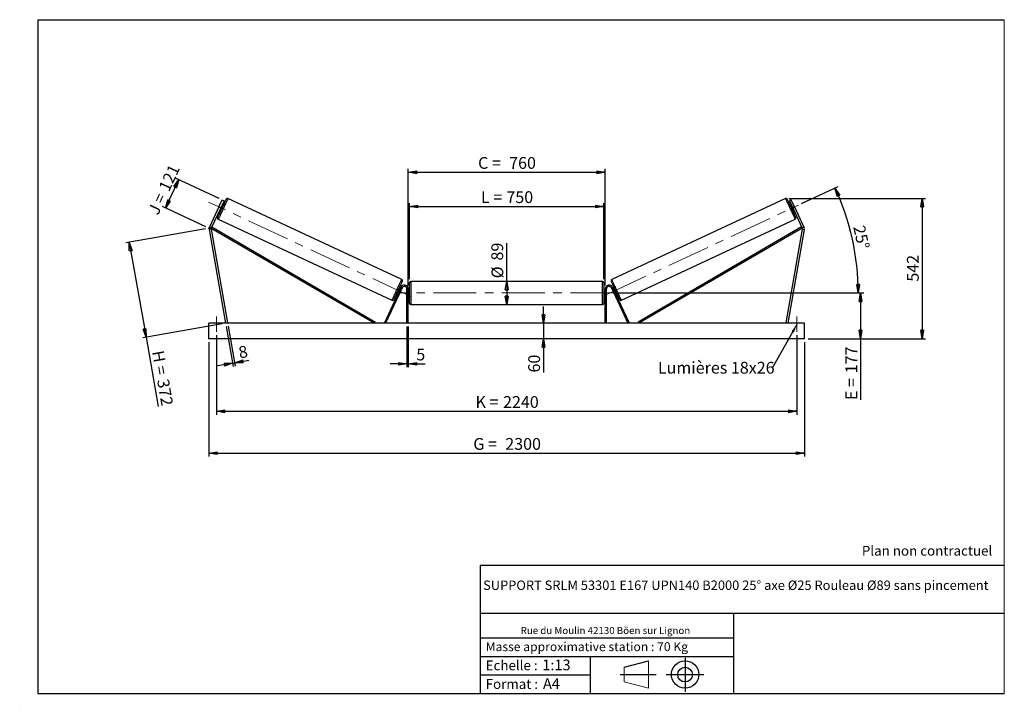
# Model space of a CAD drawing. Units: millimetres. Extents: x 0 to 292, y 1 to 205.
import ezdxf

# ---------------------------------------------------------------- set-up
doc = ezdxf.new("R2010")
doc.units = ezdxf.units.MM
doc.header["$PDSIZE"] = -1
doc.linetypes.add('CENTERX2', pattern=[20.32, 12.7, -2.54, 2.54, -2.54])
doc.layers.add('SLD-0', color=7, linetype='Continuous')
doc.styles.add('SLDTEXTSTYLE0', font='TXT', dxfattribs={"width": 0.75})
doc.styles.add('SLDTEXTSTYLE2', font='TXT', dxfattribs={"width": 0.666667})
doc.dimstyles.new('SLDDIMSTYLE0', dxfattribs={"dimtxt": 3.501, "dimasz": 2.5, "dimexe": 0, "dimexo": 0.0625, "dimgap": 0.87525, "dimtad": 1, "dimdec": 0, "dimlfac": 13, "dimrnd": 1e-09, "dimzin": 12, "dimdsep": 46, "dimtxsty": 'SLDTEXTSTYLE0', "dimblk1": 'CLOSED', "dimblk2": 'CLOSED', "dimsah": 1, "dimcen": 0.09, "dimadec": 0, "dimazin": 3, "dimtfac": 1, "dimtofl": 0, "dimtmove": 0, "dimatfit": 3, "dimldrblk": 'CLOSED', "dimfxl": 0, "dimfrac": 2, "dimtolj": 1, "dimtzin": 12, "dimarcsym": 0})
doc.dimstyles.new('SLDDIMSTYLE1', dxfattribs={"dimtxt": 3.501, "dimasz": 2.5, "dimexe": 0, "dimexo": 0.0625, "dimgap": 0.87525, "dimtad": 1, "dimdec": 0, "dimlfac": 13, "dimrnd": 1e-09, "dimzin": 12, "dimdsep": 46, "dimtxsty": 'SLDTEXTSTYLE0', "dimblk1": 'CLOSED', "dimblk2": 'CLOSED', "dimsah": 1, "dimcen": 0.09, "dimadec": 0, "dimazin": 3, "dimtfac": 1, "dimtmove": 0, "dimatfit": 0, "dimldrblk": 'CLOSED', "dimfxl": 0, "dimfrac": 2, "dimtolj": 1, "dimtzin": 12, "dimarcsym": 0})
doc.dimstyles.new('SLDDIMSTYLE2', dxfattribs={"dimtxt": 3.501, "dimasz": 2.5, "dimexe": 0, "dimexo": 0.0625, "dimgap": 0.87525, "dimtad": 1, "dimdec": 4, "dimlfac": 13, "dimzin": 12, "dimdsep": 46, "dimtxsty": 'SLDTEXTSTYLE0', "dimblk1": 'CLOSED', "dimblk2": 'CLOSED', "dimsah": 1, "dimcen": 0.09, "dimadec": 0, "dimazin": 3, "dimtfac": 1, "dimtofl": 0, "dimtmove": 0, "dimatfit": 3, "dimldrblk": 'CLOSED', "dimfxl": 0, "dimfrac": 2, "dimtolj": 1, "dimtzin": 12, "dimarcsym": 0})
doc.dimstyles.new('SLDDIMSTYLE3', dxfattribs={"dimtxt": 0.18, "dimasz": 2.5, "dimexe": 0, "dimexo": 0.0625, "dimgap": 0, "dimtad": 0, "dimtih": 1, "dimtoh": 1, "dimdec": 0, "dimrnd": 1e-09, "dimzin": 0, "dimdsep": 46, "dimtxsty": 'Standard', "dimsah": 1, "dimcen": 0.09, "dimadec": 0, "dimazin": 0, "dimtfac": 2.5, "dimtdec": 0, "dimtofl": 0, "dimtmove": 0, "dimatfit": 3, "dimfxl": 0, "dimfrac": 2, "dimtolj": 1, "dimtzin": 0, "dimarcsym": 0})

# ---------------------------------------------------------------- blocks, each defined once
blk = doc.blocks.new('Bloc1')
at = {"color": 7, "linetype": 'Continuous', "lineweight": 0}
blk.add_point((27.17, 41.63), dxfattribs=at)
at = {"layer": 'SLD-0'}
for p, q in [((9.1, 43.82), (16.35, 45.7)), ((27.17, 46.64), (27.17, 36.52)), ((7.87, 41.63), (18.56, 41.63)), ((21.6, 41.63), (32.77, 41.63))]:
    blk.add_line(p, q, dxfattribs=at)
at = {"layer": 'SLD-0', "color": 7, "linetype": 'Continuous', "lineweight": 18}
for p, q in [((16.35, 45.7), (16.35, 37.56)), ((9.1, 39.44), (9.1, 43.82)), ((9.1, 39.44), (16.35, 37.56))]:
    blk.add_line(p, q, dxfattribs=at)
at = {"layer": 'SLD-0'}
for radius in [4.07, 2.19]:
    blk.add_circle((27.17, 41.63), radius, dxfattribs=at)
blk = doc.blocks.new('SW_NOTE_0')
at = {"color": 0, "linetype": 'Continuous', "lineweight": 0, "insert": (28.37, -0.09), "char_height": 2.1167, "attachment_point": 2, "style": 'SLDTEXTSTYLE0'}
blk.add_mtext('Rue du Moulin 42130 Böen sur Lignon', dxfattribs=at)
blk = doc.blocks.new('_Closed')
at = {"color": 0, "linetype": 'ByBlock', "lineweight": -2}
for p, q in [((-1, 0.166667), (0, 0)), ((-1, 0.166667), (-1, -0.166667)), ((0, 0), (-1, -0.166667)), ((0, 0), (-1, 0))]:
    blk.add_line(p, q, dxfattribs=at)
blk = doc.blocks.new('_D')
at = {"layer": 'SLD-0'}
for p, q in [((58.86, 151.91), (45.96, 157.92)), ((42.93, 149.05), (46.87, 157.5)), ((54.92, 143.45), (42.02, 149.47))]:
    blk.add_line(p, q, dxfattribs=at)
at = {"layer": 'SLD-0', "xscale": 2.5, "yscale": 2.5}
for p, rotation in [((46.87, 157.5), 65.00000000000033), ((42.93, 149.05), 245.0000000000003)]:
    blk.add_blockref('_Closed', p, dxfattribs=dict(at, rotation=rotation))
at = {"layer": 'SLD-0', "char_height": 3.501, "attachment_point": 1, "rotation": 65}
for s, insert, style in [('121', (40.79, 155.14), 'SLDTEXTSTYLE0'), ('J =', (37.55, 148.19), 'SLDTEXTSTYLE2')]:
    blk.add_mtext(s, dxfattribs=dict(at, insert=insert, style=style))
blk = doc.blocks.new('_D_1')
at = {"layer": 'SLD-0'}
for p, q in [((54.84, 142.86), (31.2, 138.69)), ((32.18, 138.86), (37.16, 110.67)), ((59.81, 114.67), (36.17, 110.5)), ((37.16, 110.67), (40.78, 90.09))]:
    blk.add_line(p, q, dxfattribs=at)
at = {"layer": 'SLD-0', "xscale": 2.5, "yscale": 2.5}
for p, rotation in [((32.18, 138.86), 100.0000000000005), ((37.16, 110.67), 280.0000000000005)]:
    blk.add_blockref('_Closed', p, dxfattribs=dict(at, rotation=rotation))
at = {"layer": 'SLD-0', "char_height": 3.501, "attachment_point": 1, "rotation": 280}
for s, insert, style in [('H =', (42.39, 106.99), 'SLDTEXTSTYLE2'), ('372', (43.88, 98.52), 'SLDTEXTSTYLE0')]:
    blk.add_mtext(s, dxfattribs=dict(at, insert=insert, style=style))
blk = doc.blocks.new('_D_2')
at = {"layer": 'SLD-0', "color": 7}
for p, q in [((55.8, 109.23), (55.8, 75.23)), ((232.72, 109.23), (232.72, 75.23)), ((55.8, 76.23), (232.72, 76.23))]:
    blk.add_line(p, q, dxfattribs=at)
at = {"layer": 'SLD-0', "color": 7, "xscale": 2.5, "yscale": 2.5}
for p, rotation in [((55.8, 76.23, 0.56), 180), ((232.72, 76.23, 0.56), 360)]:
    blk.add_blockref('_Closed', p, dxfattribs=dict(at, rotation=rotation))
at = {"layer": 'SLD-0', "color": 7, "char_height": 3.501, "attachment_point": 1}
for s, insert, style in [('G =', (134.34, 80.74), 'SLDTEXTSTYLE2'), ('2300', (143.83, 80.74), 'SLDTEXTSTYLE0')]:
    blk.add_mtext(s, dxfattribs=dict(at, insert=insert, style=style))
blk = doc.blocks.new('_D_3')
at = {"layer": 'SLD-0', "color": 7}
for p, q in [((58.1, 111.3), (58.1, 87.68)), ((230.41, 111.3), (230.41, 87.68)), ((58.1, 88.68), (230.41, 88.68))]:
    blk.add_line(p, q, dxfattribs=at)
at = {"layer": 'SLD-0', "color": 7, "xscale": 2.5, "yscale": 2.5, "rotation": 180.0000000000004}
blk.add_blockref('_Closed', (58.1, 88.68, 0.56), dxfattribs=at)
at = {"layer": 'SLD-0', "color": 7, "xscale": 2.5, "yscale": 2.5}
blk.add_blockref('_Closed', (230.41, 88.68, 0.56), dxfattribs=at)
at = {"layer": 'SLD-0', "color": 7, "char_height": 3.501, "attachment_point": 1}
for s, insert, style in [('K =', (135, 93.19), 'SLDTEXTSTYLE2'), ('2240', (143.17, 93.19), 'SLDTEXTSTYLE0')]:
    blk.add_mtext(s, dxfattribs=dict(at, insert=insert, style=style))
blk = doc.blocks.new('_D_4')
at = {"layer": 'SLD-0', "color": 7}
for p, q in [((114.64, 113.84), (114.64, 101.79)), ((115.03, 113.84), (115.03, 101.79)), ((114.64, 102.79), (109.64, 102.79)), ((114.64, 102.79), (115.03, 102.79)), ((115.03, 102.79), (120.01, 102.79))]:
    blk.add_line(p, q, dxfattribs=at)
at = {"layer": 'SLD-0', "color": 7, "xscale": 2.5, "yscale": 2.5}
blk.add_blockref('_Closed', (114.64, 102.79, 0.56), dxfattribs=at)
at = {"layer": 'SLD-0', "color": 7, "xscale": 2.5, "yscale": 2.5, "rotation": 180.0000000000004}
blk.add_blockref('_Closed', (115.03, 102.79, 0.56), dxfattribs=at)
at = {"layer": 'SLD-0', "color": 7, "insert": (117.42, 107.3), "char_height": 3.5, "attachment_point": 1, "style": 'SLDTEXTSTYLE0'}
blk.add_mtext('5', dxfattribs=at)
blk = doc.blocks.new('_D_5')
at = {"layer": 'SLD-0', "color": 7}
for p, q in [((155.16, 114.84), (155.16, 119.84)), ((155.16, 114.84), (155.16, 110.23)), ((155.16, 110.23), (155.16, 100.2))]:
    blk.add_line(p, q, dxfattribs=at)
at = {"layer": 'SLD-0', "color": 7, "xscale": 2.5, "yscale": 2.5}
for p, rotation in [((155.16, 114.84, 0.56), 270.0000000000004), ((155.16, 110.23, 0.56), 90.0000000000004)]:
    blk.add_blockref('_Closed', p, dxfattribs=dict(at, rotation=rotation))
at = {"layer": 'SLD-0', "color": 7, "insert": (150.65, 100.2), "char_height": 3.501, "attachment_point": 1, "rotation": 90, "style": 'SLDTEXTSTYLE0'}
blk.add_mtext('60', dxfattribs=at)
blk = doc.blocks.new('_D_6')
at = {"layer": 'SLD-0', "color": 7}
for p, q in [((176.87, 123.84), (250.33, 123.84)), ((249.33, 123.84), (249.33, 110.23)), ((233.72, 110.23), (250.33, 110.23)), ((249.33, 110.23), (249.33, 92.05))]:
    blk.add_line(p, q, dxfattribs=at)
at = {"layer": 'SLD-0', "color": 7, "xscale": 2.5, "yscale": 2.5}
for p, rotation in [((249.33, 123.84, 0.56), 90.0000000000004), ((249.33, 110.23, 0.56), 270.0000000000004)]:
    blk.add_blockref('_Closed', p, dxfattribs=dict(at, rotation=rotation))
at = {"layer": 'SLD-0', "color": 7, "char_height": 3.501, "attachment_point": 1, "rotation": 90}
for s, insert, style in [('177', (244.82, 99.97), 'SLDTEXTSTYLE0'), ('E =', (244.82, 92.05), 'SLDTEXTSTYLE2')]:
    blk.add_mtext(s, dxfattribs=dict(at, insert=insert, style=style))
blk = doc.blocks.new('_D_7')
at = {"layer": 'SLD-0', "color": 7}
for p, q in [((231.81, 150.37), (242.63, 155.41)), ((176.87, 123.84), (249.63, 123.84))]:
    blk.add_line(p, q, dxfattribs=at)
blk.add_arc((174.93, 123.84), 73.7, 0, 25, dxfattribs=at)
at = {"layer": 'SLD-0', "color": 7, "xscale": 2.5, "yscale": 2.5}
for p, rotation in [((241.72, 154.99, 0.56), 114.0285846454626), ((248.63, 123.84, 0.56), 270.9714153545383)]:
    blk.add_blockref('_Closed', p, dxfattribs=dict(at, rotation=rotation))
at = {"layer": 'SLD-0', "color": 7, "insert": (250.53, 144.21), "char_height": 3.501, "attachment_point": 1, "rotation": 282.5, "style": 'SLDTEXTSTYLE0'}
blk.add_mtext('25°', dxfattribs=at)
blk = doc.blocks.new('_D_8')
at = {"layer": 'SLD-0', "color": 7}
for q in [(144.26, 138.64), (144.26, 120.42)]:
    blk.add_line((144.26, 127.26), q, dxfattribs=at)
at = {"layer": 'SLD-0', "color": 7, "xscale": 2.5, "yscale": 2.5}
for p, rotation in [((144.26, 127.26, 0.56), 90.0000000000004), ((144.26, 120.42, 0.56), 270.0000000000004)]:
    blk.add_blockref('_Closed', p, dxfattribs=dict(at, rotation=rotation))
at = {"layer": 'SLD-0', "color": 7, "char_height": 3.501, "attachment_point": 1, "rotation": 90, "style": 'SLDTEXTSTYLE0'}
for s, insert in [('89', (139.69, 133.46)), ('%%c', (139.74, 128.18))]:
    blk.add_mtext(s, dxfattribs=dict(at, insert=insert))
blk = doc.blocks.new('_D_9')
at = {"layer": 'SLD-0', "color": 7}
for p, q in [((115.41, 127.88), (115.41, 150.52)), ((115.41, 149.52), (173.1, 149.52)), ((173.1, 127.88), (173.1, 150.52))]:
    blk.add_line(p, q, dxfattribs=at)
at = {"layer": 'SLD-0', "color": 7, "xscale": 2.5, "yscale": 2.5, "rotation": 180.0000000000004}
blk.add_blockref('_Closed', (115.41, 149.52, 0.56), dxfattribs=at)
at = {"layer": 'SLD-0', "color": 7, "xscale": 2.5, "yscale": 2.5}
blk.add_blockref('_Closed', (173.1, 149.52, 0.56), dxfattribs=at)
at = {"layer": 'SLD-0', "color": 7, "char_height": 3.501, "attachment_point": 1}
for s, insert, style in [('L =', (136.59, 154.04), 'SLDTEXTSTYLE2'), ('750', (144.16, 154.04), 'SLDTEXTSTYLE0')]:
    blk.add_mtext(s, dxfattribs=dict(at, insert=insert, style=style))
blk = doc.blocks.new('_D_10')
at = {"layer": 'SLD-0', "color": 7}
for p, q in [((115.03, 126), (115.03, 160.68)), ((115.03, 159.68), (173.49, 159.68)), ((173.49, 126), (173.49, 160.68))]:
    blk.add_line(p, q, dxfattribs=at)
at = {"layer": 'SLD-0', "color": 7, "xscale": 2.5, "yscale": 2.5, "rotation": 180.0000000000004}
blk.add_blockref('_Closed', (115.03, 159.68, 0.56), dxfattribs=at)
at = {"layer": 'SLD-0', "color": 7, "xscale": 2.5, "yscale": 2.5}
blk.add_blockref('_Closed', (173.49, 159.68, 0.56), dxfattribs=at)
at = {"layer": 'SLD-0', "color": 7, "char_height": 3.501, "attachment_point": 1}
for s, insert, style in [('C =', (135.77, 164.2), 'SLDTEXTSTYLE2'), ('760', (144.98, 164.2), 'SLDTEXTSTYLE0')]:
    blk.add_mtext(s, dxfattribs=dict(at, insert=insert, style=style))
blk = doc.blocks.new('_D_11')
at = {"layer": 'SLD-0', "color": 7}
for p, q in [((60.97, 113.86), (63.06, 101.99)), ((61.58, 113.96), (63.67, 102.1)), ((62.89, 102.97), (57.96, 102.11)), ((62.89, 102.97), (63.49, 103.08)), ((63.49, 103.08), (67.71, 103.82))]:
    blk.add_line(p, q, dxfattribs=at)
at = {"layer": 'SLD-0', "color": 7, "xscale": 2.5, "yscale": 2.5}
for p, rotation in [((62.89, 102.97, 0.56), 10.00000000000042), ((63.49, 103.08, 0.56), 190.0000000000005)]:
    blk.add_blockref('_Closed', p, dxfattribs=dict(at, rotation=rotation))
at = {"layer": 'SLD-0', "color": 7, "insert": (64.38, 107.82), "char_height": 3.5, "attachment_point": 1, "rotation": 10, "style": 'SLDTEXTSTYLE0'}
blk.add_mtext('8', dxfattribs=at)
blk = doc.blocks.new('_D_12')
at = {"layer": 'SLD-0', "color": 7}
for p, q in [((228.02, 151.91), (268.6, 151.91)), ((267.6, 151.91), (267.6, 110.23)), ((233.72, 110.23), (268.6, 110.23))]:
    blk.add_line(p, q, dxfattribs=at)
at = {"layer": 'SLD-0', "color": 7, "xscale": 2.5, "yscale": 2.5}
for p, rotation in [((267.6, 151.91, 0.56), 90.0000000000004), ((267.6, 110.23, 0.56), 270.0000000000004)]:
    blk.add_blockref('_Closed', p, dxfattribs=dict(at, rotation=rotation))
at = {"layer": 'SLD-0', "color": 7, "insert": (263.09, 127.19), "char_height": 3.501, "attachment_point": 1, "rotation": 90, "style": 'SLDTEXTSTYLE0'}
blk.add_mtext('542', dxfattribs=at)
blk = doc.blocks.new('SW_NOTE_0_1')
at = {"layer": 'SLD-0', "color": 0, "insert": (-33.91, 1.84), "char_height": 3.5, "attachment_point": 1, "style": 'SLDTEXTSTYLE0'}
blk.add_mtext('Lumières 18x26', dxfattribs=at)

msp = doc.modelspace()

# ---------------------------------------------------------------- linework, layer by layer
at = {"color": 7, "linetype": 'Continuous', "lineweight": 18}
for p, q in [((292, 205), (5, 205)), ((5, 205), (5, 4.8673676)), ((292, 4.8673676), (292, 205)), ((4.9378781, 61.1667378), (5, 61.1667378))]:
    msp.add_line(p, q, dxfattribs=at)
at = {"color": 7, "linetype": 'Continuous', "lineweight": 25}
for p, q in [((58.7910114, 149.3912502), (55.9888595, 143.3820153)), ((59.3487366, 149.1311768), (56.5465847, 143.1219419)), ((58.7910114, 149.3912502), (59.7662809, 151.482729)), ((59.3487366, 149.1311768), (58.7910114, 149.3912502)), ((60.3240061, 151.2226556), (59.3487366, 149.1311768)), ((59.700459, 149.7034318), (59.6307399, 149.7359415)), ((60.1036799, 149.84008), (59.7551027, 150.0026265)), ((59.7662809, 151.482729), (60.3240061, 151.2226556)), ((113.0823789, 127.8517157), (61.4925506, 151.908446)), ((227.0211782, 151.908446), (175.4313499, 127.8517157)), ((228.7474479, 151.482729), (228.1897226, 151.2226556)), ((228.1897226, 151.2226556), (229.1649922, 149.1311768)), ((228.758626, 150.0026265), (228.4100489, 149.84008)), ((229.7227174, 149.3912502), (228.7474479, 151.482729)), ((228.8132698, 149.7034318), (228.8829888, 149.7359415)), ((229.1649922, 149.1311768), (229.7227174, 149.3912502)), ((229.1649922, 149.1311768), (231.9671441, 143.1219419)), ((229.7227174, 149.3912502), (232.5248693, 143.3820153)), ((58.9423705, 148.2597271), (59.2909476, 148.0971806)), ((59.0667333, 148.5264143), (59.1364432, 148.4939045)), ((229.2227812, 148.0971806), (229.5713583, 148.2597271)), ((229.4469955, 148.5264143), (229.3772856, 148.4939045)), ((55.9888595, 143.3820153), (56.5465847, 143.1219419)), ((56.5465847, 143.1219419), (56.7402815, 143.4542195)), ((56.7402815, 143.4542195), (105.2527953, 115.1736425)), ((58.5992403, 145.703724), (110.1890686, 121.6469931)), ((178.3246602, 121.6469931), (229.9144885, 145.703724)), ((231.7734473, 143.4542195), (183.2609335, 115.1736425)), ((231.9671441, 143.1219419), (231.7734473, 143.4542195)), ((232.5248693, 143.3820153), (231.9671441, 143.1219419)), ((56.4982774, 142.7550089), (55.8922357, 142.6481469)), ((55.8922357, 142.6481469), (60.795323, 114.8413651)), ((56.4982774, 142.7550089), (61.4013647, 114.9482255)), ((56.5465847, 143.1219419), (105.0590894, 114.8413651)), ((231.9671441, 143.1219419), (183.4546394, 114.8413651)), ((232.0154514, 142.7550089), (227.1123641, 114.9482255)), ((232.621493, 142.6481469), (227.7184058, 114.8413651)), ((232.0154514, 142.7550089), (232.621493, 142.6481469)), ((115.4107105, 120.8029036), (115.4107105, 126.8798264)), ((172.7184032, 127.2644425), (115.7953256, 127.2644425)), ((173.1030182, 126.8798264), (173.1030182, 123.841365)), ((112.8265099, 125.4828483), (107.9401005, 115.0039106)), ((113.1750893, 125.3203018), (108.2886799, 114.8413651)), ((111.5779393, 123.7153585), (111.9265187, 123.5528132)), ((112.050877, 123.8194993), (111.9811602, 123.8520084)), ((112.7392464, 125.2957126), (112.390667, 125.4582579)), ((112.5451737, 125.0615363), (112.6148882, 125.0290265)), ((113.1750893, 125.3203018), (112.8265099, 125.4828483)), ((115.0260955, 124.9952112), (114.6414805, 124.9952112)), ((114.6414805, 114.8413651), (114.6414805, 124.9952112)), ((115.0260955, 114.8413651), (115.0260955, 124.9952112)), ((115.4107105, 124.8029037), (115.0260955, 124.8029037)), ((115.1030176, 124.5086482), (115.0260955, 124.5086482)), ((115.0260955, 123.1740824), (115.1030176, 123.1740824)), ((115.0260955, 122.8798269), (115.4107105, 122.8798269)), ((115.1030176, 123.1740824), (115.1030176, 124.5086482)), ((173.4876333, 124.8029037), (173.1030182, 124.8029037)), ((173.1030182, 123.841365), (173.1030182, 120.8029036)), ((173.1030182, 122.8798269), (173.4876333, 122.8798269)), ((173.4107112, 124.5086482), (173.4876333, 124.5086482)), ((173.4107112, 123.1740824), (173.4107112, 124.5086482)), ((173.4876333, 123.1740824), (173.4107112, 123.1740824)), ((173.4876333, 124.9952112), (173.8722483, 124.9952112)), ((173.4876333, 114.8413651), (173.4876333, 124.9952112)), ((173.8722483, 114.8413651), (173.8722483, 124.9952112)), ((175.3386395, 125.3203018), (175.6872189, 125.4828483)), ((175.3386395, 125.3203018), (180.2250489, 114.8413651)), ((175.6872189, 125.4828483), (180.5736283, 115.0039106)), ((176.1230618, 125.4582579), (175.7744824, 125.2957126)), ((175.9685551, 125.0615363), (175.8988406, 125.0290265)), ((176.4628518, 123.8194993), (176.5325686, 123.8520084)), ((176.58721, 123.5528132), (176.9357895, 123.7153585)), ((115.7953256, 120.418288), (172.7184032, 120.418288)), ((232.718401, 114.8413651), (55.7953278, 114.8413651)), ((55.7953278, 110.2259806), (55.7953278, 114.8413651)), ((61.4013647, 114.9482255), (60.795323, 114.8413651)), ((105.2527953, 115.1736425), (105.0590894, 114.8413651)), ((108.2886799, 114.8413651), (107.9401005, 115.0039106)), ((180.2250489, 114.8413651), (180.5736283, 115.0039106)), ((183.2609335, 115.1736425), (183.4546394, 114.8413651)), ((227.1123641, 114.9482255), (227.7184058, 114.8413651)), ((232.718401, 110.2259806), (232.718401, 114.8413651)), ((232.718401, 110.2259806), (55.7953278, 110.2259806))]:
    msp.add_line(p, q, dxfattribs=at)
at = {"color": 1, "linetype": 'Continuous', "lineweight": 25}
for p, q in [((115.7953256, 127.2644425), (115.7953256, 120.418288)), ((172.7184032, 123.841365), (172.7184032, 127.2644425)), ((172.7184032, 120.418288), (172.7184032, 123.841365))]:
    msp.add_line(p, q, dxfattribs=at)
at = {"color": 7, "linetype": 'Continuous', "lineweight": 25, "flags": 128}
for points in [[(58.4132096, 146.2148499), (58.4190234, 146.2273187), (58.4364096, 146.2646152), (58.4652215, 146.3263977), (58.5051933, 146.4121091), (58.5559582, 146.5209724), (58.6170575, 146.6520041), (58.6879412, 146.804012), (58.7679581, 146.9756252), (58.8564022, 147.1652872), (58.9524574, 147.3712808), (59.0552617, 147.5917401), (59.1638797, 147.8246682), (59.2773211, 148.0679583), (59.3945772, 148.3194028), (59.5145659, 148.5767275), (59.6362144, 148.837601), (59.7584131, 149.0996619), (59.8800616, 149.3605354), (60.0000595, 149.6178601), (60.1173064, 149.8693046), (60.230757, 150.1125925), (60.3393658, 150.3455228), (60.4421701, 150.5659821), (60.5382252, 150.7719757), (60.6266694, 150.9616377), (60.7066955, 151.1332486), (60.7775792, 151.2852588), (60.8386785, 151.4162905), (60.8894433, 151.5251538), (60.9294059, 151.6108652), (60.9582179, 151.6726477), (60.9756133, 151.7099442), (60.981427, 151.722413)], [(59.700459, 149.7034318), (59.6467415, 149.5882412), (59.5864124, 149.4588648), (59.5212141, 149.3190483), (59.4530447, 149.172845), (59.3838667, 149.0244913), (59.3156881, 148.878288), (59.2504898, 148.7384716), (59.1901607, 148.6090928), (59.1364432, 148.4939045)], [(230.1005192, 146.2148499), (230.0947054, 146.2273187), (230.0773192, 146.2646152), (230.0485072, 146.3263977), (230.0085355, 146.4121091), (229.9577706, 146.5209724), (229.8966713, 146.6520041), (229.8257876, 146.804012), (229.7457707, 146.9756252), (229.6573265, 147.1652872), (229.5612714, 147.3712808), (229.4584671, 147.5917401), (229.3498491, 147.8246682), (229.2364077, 148.0679583), (229.1191516, 148.3194028), (228.9991629, 148.5767275), (228.8775144, 148.837601), (228.7553157, 149.0996619), (228.6336672, 149.3605354), (228.5136693, 149.6178601), (228.3964224, 149.8693046), (228.2829718, 150.1125925), (228.174363, 150.3455228), (228.0715587, 150.5659821), (227.9755035, 150.7719757), (227.8870594, 150.9616377), (227.8070333, 151.1332486), (227.7361496, 151.2852588), (227.6750503, 151.4162905), (227.6242855, 151.5251538), (227.5843228, 151.6108652), (227.5555109, 151.6726477), (227.5381155, 151.7099442), (227.5323017, 151.722413)], [(228.8132698, 149.7034318), (228.8669873, 149.5882412), (228.9273164, 149.4588648), (228.9925147, 149.3190483), (229.060684, 149.172845), (229.1298621, 149.0244913), (229.1980407, 148.878288), (229.263239, 148.7384716), (229.323568, 148.6090928), (229.3772856, 148.4939045)], [(113.2684119, 127.3405898), (113.2625981, 127.3281209), (113.2452073, 127.2908256), (113.2163976, 127.229042), (113.1764281, 127.1433305), (113.1256656, 127.0344672), (113.064564, 126.9034367), (112.9936803, 126.7514265), (112.9136565, 126.5798144), (112.8252169, 126.3901513), (112.7291595, 126.1841588), (112.6263575, 125.9636996), (112.5177418, 125.7307703), (112.4042935, 125.4874825), (112.2870443, 125.2360369), (112.167051, 124.9787122), (112.0454025, 124.7178387), (111.9232038, 124.4557783), (111.8015553, 124.1949048), (111.681562, 123.9375801), (111.5643128, 123.686135), (111.4508645, 123.4428466), (111.3422488, 123.209918), (111.2394468, 122.9894587), (111.1433894, 122.7834651), (111.0549498, 122.5938031), (110.974926, 122.4221904), (110.9040423, 122.2701803), (110.8429407, 122.1391503), (110.7921782, 122.0302865), (110.7522087, 121.944575), (110.723399, 121.8827919), (110.7060082, 121.8454966), (110.7001944, 121.8330272)], [(175.2453169, 127.3405898), (175.2511307, 127.3281209), (175.2685215, 127.2908256), (175.2973311, 127.229042), (175.3373006, 127.1433305), (175.3880632, 127.0344672), (175.4491648, 126.9034367), (175.5200485, 126.7514265), (175.6000723, 126.5798144), (175.6885118, 126.3901513), (175.7845693, 126.1841588), (175.8873713, 125.9636996), (175.995987, 125.7307703), (176.1094353, 125.4874825), (176.2266845, 125.2360369), (176.3466778, 124.9787122), (176.4683263, 124.7178387), (176.590525, 124.4557783), (176.7121735, 124.1949048), (176.8321668, 123.9375801), (176.949416, 123.686135), (177.0628643, 123.4428466), (177.17148, 123.209918), (177.274282, 122.9894587), (177.3703394, 122.7834651), (177.458779, 122.5938031), (177.5388028, 122.4221904), (177.6096865, 122.2701803), (177.6707881, 122.1391503), (177.7215506, 122.0302865), (177.7615201, 121.944575), (177.7903298, 121.8827919), (177.8077206, 121.8454966), (177.8135343, 121.8330272)], [(112.5451737, 125.0615363), (112.4914584, 124.9463457), (112.4311294, 124.8169681), (112.3659311, 124.6771516), (112.2977571, 124.5309483), (112.228579, 124.3825958), (112.1604028, 124.2363925), (112.0952045, 124.096576), (112.0348754, 123.9671984), (111.9811602, 123.8520084)], [(175.9685551, 125.0615363), (176.0222703, 124.9463457), (176.0825994, 124.8169681), (176.1477977, 124.6771516), (176.2159717, 124.5309483), (176.2851497, 124.3825958), (176.353326, 124.2363925), (176.4185243, 124.096576), (176.4788534, 123.9671984), (176.5325686, 123.8520084)]]:
    msp.add_lwpolyline(points, dxfattribs=at)
at = {"color": 1, "linetype": 'Continuous', "lineweight": 25, "flags": 128}
for points in [[(61.4925506, 151.908446), (61.4867277, 151.8959588), (61.4693048, 151.8585913), (61.4404195, 151.796646), (61.400301, 151.7106251), (61.3492886, 151.6012162), (61.2877766, 151.4693042), (61.2162602, 151.3159483), (61.1353262, 151.1423865), (61.0456258, 150.9500125), (60.9478742, 150.7403761), (60.8428508, 150.5151668), (60.7314176, 150.276198), (60.6144642, 150.0253909), (60.4929349, 149.7647673), (60.367811, 149.4964271), (60.2400828, 149.2225255), (60.1107957, 148.9452722), (59.9809952, 148.6668978), (59.8517081, 148.3896468), (59.7239799, 148.1157452), (59.598856, 147.8474028), (59.4773268, 147.5867791), (59.3603733, 147.3359743), (59.2489401, 147.0970055), (59.1439167, 146.8717962), (59.0461651, 146.6621598), (58.9564647, 146.4697858), (58.8755307, 146.296224), (58.8040143, 146.1428681), (58.7425024, 146.0109538), (58.6914899, 145.9015472), (58.6513714, 145.815524), (58.6224861, 145.753581), (58.6050632, 145.7162135), (58.5992403, 145.703724), (58.5992403, 145.703724)], [(227.0211782, 151.908446), (227.0270011, 151.8959588), (227.044424, 151.8585913), (227.0733093, 151.796646), (227.1134278, 151.7106251), (227.1644402, 151.6012162), (227.2259522, 151.4693042), (227.2974686, 151.3159483), (227.3784026, 151.1423865), (227.468103, 150.9500125), (227.5658546, 150.7403761), (227.670878, 150.5151668), (227.7823111, 150.276198), (227.8992646, 150.0253909), (228.0207939, 149.7647673), (228.1459178, 149.4964271), (228.273646, 149.2225255), (228.402933, 148.9452722), (228.5327336, 148.6668978), (228.6620207, 148.3896468), (228.7897488, 148.1157452), (228.9148727, 147.8474028), (229.036402, 147.5867791), (229.1533555, 147.3359743), (229.2647887, 147.0970055), (229.3698121, 146.8717962), (229.4675637, 146.6621598), (229.5572641, 146.4697858), (229.638198, 146.296224), (229.7097144, 146.1428681), (229.7712264, 146.0109538), (229.8222388, 145.9015472), (229.8623574, 145.815524), (229.8912427, 145.753581), (229.9086656, 145.7162135), (229.9144885, 145.703724), (229.9144885, 145.703724)], [(110.1890686, 121.6469931), (110.1948915, 121.659482), (110.2123167, 121.6968489), (110.241202, 121.758793), (110.2813136, 121.8448151), (110.3323329, 121.9542229), (110.3938449, 122.086136), (110.4653544, 122.2394913), (110.5462884, 122.4130543), (110.6359934, 122.6054283), (110.7337496, 122.8150636), (110.8387661, 123.0402728), (110.9501992, 123.2792422), (111.0671527, 123.5300482), (111.188682, 123.7906718), (111.3138128, 124.0590136), (111.4415341, 124.3329142), (111.5708189, 124.6101675), (111.7006263, 124.8885407), (111.8299134, 125.165794), (111.9576347, 125.4396945), (112.0827632, 125.7080369), (112.2042947, 125.9686593), (112.3212482, 126.2194654), (112.4326814, 126.4584353), (112.5376979, 126.6836446), (112.6354518, 126.8932798), (112.7251568, 127.0856538), (112.8060907, 127.2592168), (112.8776026, 127.4125727), (112.9391145, 127.5444847), (112.9901315, 127.6538924), (113.0302455, 127.7399145), (113.0591308, 127.8018587), (113.0765537, 127.8392262), (113.0823789, 127.8517157), (113.0823789, 127.8517157)], [(178.3246602, 121.6469931), (178.3188373, 121.659482), (178.3014121, 121.6968489), (178.2725268, 121.758793), (178.2324152, 121.8448151), (178.1813959, 121.9542229), (178.1198839, 122.086136), (178.0483744, 122.2394913), (177.9674404, 122.4130543), (177.8777354, 122.6054283), (177.7799792, 122.8150636), (177.6749627, 123.0402728), (177.5635295, 123.2792422), (177.4465761, 123.5300482), (177.3250468, 123.7906718), (177.199916, 124.0590136), (177.0721947, 124.3329142), (176.9429099, 124.6101675), (176.8131025, 124.8885407), (176.6838154, 125.165794), (176.5560941, 125.4396945), (176.4309656, 125.7080369), (176.3094341, 125.9686593), (176.1924806, 126.2194654), (176.0810474, 126.4584353), (175.9760309, 126.6836446), (175.878277, 126.8932798), (175.788572, 127.0856538), (175.7076381, 127.2592168), (175.6361262, 127.4125727), (175.5746142, 127.5444847), (175.5235973, 127.6538924), (175.4834833, 127.7399145), (175.454598, 127.8018587), (175.4371751, 127.8392262), (175.4313499, 127.8517157), (175.4313499, 127.8517157)]]:
    msp.add_lwpolyline(points, dxfattribs=at)
at = {"color": 7, "linetype": 'Continuous', "lineweight": 25}
for centre, radius, start, end in [((61.3300048, 151.5598672), 0.3846154, 65, 155), ((227.183724, 151.5598672), 0.3846154, 25, 115), ((58.7617861, 146.0523045), 0.3846154, 155, 245), ((229.7519427, 146.0523045), 0.3846154, 295, 25), ((57.104311, 142.8618687), 1.2307692, 155, 190), ((231.4094178, 142.8618687), 1.2307692, 350, 25), ((57.104311, 142.8618687), 0.6153846, 155, 190), ((231.4094178, 142.8618687), 0.6153846, 350, 25), ((113.872249, 124.9952112), 1.1538462, 0, 155), ((112.9198326, 127.5031354), 0.3846154, 335, 65), ((113.872249, 124.9952112), 0.7692308, 0, 155), ((115.7953259, 126.8798266), 0.3846154, 90, 180), ((172.7184029, 126.8798266), 0.3846154, 0, 90), ((174.6414798, 124.9952112), 1.1538462, 25, 180), ((174.6414798, 124.9952112), 0.7692308, 25, 180), ((175.5938962, 127.5031354), 0.3846154, 115, 205), ((110.351614, 121.9955727), 0.3846154, 245, 335), ((115.7953259, 120.8029036), 0.3846154, 180, 270), ((172.7184029, 120.8029036), 0.3846154, 270, 0), ((178.1621148, 121.9955727), 0.3846154, 205, 295)]:
    msp.add_arc(centre, radius, start, end, dxfattribs=at)
at = {"layer": 'SLD-0'}
for p, q in [((5, 205), (292, 205)), ((5, 205), (5, 4.8673676)), ((-0.3435461, 1.0535885), (-0.326386, 1.0535885))]:
    msp.add_line(p, q, dxfattribs=at)
at = {"layer": 'SLD-0', "color": 7, "linetype": 'CENTERX2', "lineweight": 18}
for p, q in [((115.977693, 122.7246603), (55.6804649, 150.8417195)), ((174.0196502, 123.4164811), (230.9078928, 149.9439043)), ((175.872249, 123.8413651), (112.6414798, 123.8413651)), ((58.1030182, 112.3029036), (58.1030182, 116.8413651)), ((230.4107105, 112.3029036), (230.4107105, 116.8413651))]:
    msp.add_line(p, q, dxfattribs=at)
at = {"layer": 'SLD-0', "color": 7}
for p, q in [((212.4592052, 42.8751681), (136.3865062, 42.8751681)), ((136.3865062, 42.8751681), (136.3865062, 4.8673676)), ((292, 42.8751681), (212.4592052, 42.8751681)), ((292, 28.6248048), (136.3865062, 28.6248048)), ((211.6721829, 4.8673676), (211.6721829, 28.6248048)), ((136.3865062, 21.3673676), (211.6721829, 21.3673676)), ((136.3865062, 15.8673676), (211.6721829, 15.8673676)), ((168.9996094, 15.8673676), (168.9996094, 4.8673676)), ((136.3865062, 10.3673676), (168.9996094, 10.3673676)), ((5, 4.8673676), (292, 4.8673676))]:
    msp.add_line(p, q, dxfattribs=at)
msp.add_point((55.824854, 143.0303124), dxfattribs=at)

# ---------------------------------------------------------------- block references
at = {"color": 7, "linetype": 'Continuous', "lineweight": 0}
msp.add_blockref('SW_NOTE_0', (145.2017055, 24.7185669), dxfattribs=at)
at = {"color": 7, "linetype": 'Continuous'}
msp.add_blockref('Bloc1', (170.0487626, -31.1446874), dxfattribs=at)
at = {"layer": 'SLD-0', "color": 7}
msp.add_blockref('SW_NOTE_0_1', (223.056552, 101.5318532), dxfattribs=at)

# ---------------------------------------------------------------- texts
at = {"color": 7, "linetype": 'Continuous', "lineweight": 0, "attachment_point": 1, "style": 'SLDTEXTSTYLE0'}
for s, insert, char_height in [('Masse approximative station : 70 Kg', (138.0125928, 20.0854509), 2.645833333), ('Echelle :', (138.0125928, 14.6715542), 2.91041667), ('1:13', (154.8111496, 14.9347149), 3.175), ('Format :', (138.0125928, 9.1349521), 2.91041667), ('A4', (155.0286959, 9.3981128), 3.175)]:
    msp.add_mtext(s, dxfattribs=dict(at, insert=insert, char_height=char_height))
at = {"layer": 'SLD-0', "color": 7, "style": 'SLDTEXTSTYLE0'}
for s, insert, char_height, attachment_point in [('Plan non contractuel', (249.7095045, 48.71285), 2.910416667, 1), ('SUPPORT SRLM 53301 E167 UPN140 B2000 25° axe Ø25 Rouleau Ø89 sans pincement', (212.2774496, 38.4171732), 2.8, 2)]:
    msp.add_mtext(s, dxfattribs=dict(at, insert=insert, char_height=char_height, attachment_point=attachment_point))

# ---------------------------------------------------------------- dimensions: what is measured, and where the dimension line sits
at = {"layer": 'SLD-0', "color": 7}
for base, p1, p2, text, picture, middle in [((173.4876336, 159.6846052), (115.0260952, 124.9952112), (173.4876336, 124.9952112), 'C = <>', '_D_10', (144.2568644, 159.6846052)), ((173.1030182, 149.5240458), (115.4107105, 126.8798266), (173.1030182, 126.8798266), 'L = <>', '_D_9', (144.2568644, 149.5240458)), ((230.4107105, 88.6805259), (58.1030182, 112.3029036), (230.4107105, 112.3029036), 'K = <>', '_D_3', (144.2568644, 88.6805259)), ((232.7184029, 76.2259805), (55.7953259, 110.2259805), (232.7184029, 110.2259805), 'G = <>', '_D_2', (144.2568644, 76.2259805))]:
    dim = msp.add_linear_dim(base=base, p1=p1, p2=p2, text=text, dimstyle='SLDDIMSTYLE0', dxfattribs=at)
    dim.commit()
    dim.dimension.update_dxf_attribs({"geometry": picture, "text_midpoint": middle, "dimtype": 160})
at = {"layer": 'SLD-0'}
for base, p2, angle, text, picture, middle in [((46.8666055, 157.4979464), (59.7662806, 151.4827291), 65, 'J = <>', '_D', (44.8958922, 153.271738)), ((37.1553787, 110.6730046), (60.7953259, 114.8413651), 280, 'H = <>', '_D_1', (39.3637514, 98.1487006))]:
    dim = msp.add_linear_dim(base=base, p1=(55.824854, 143.0303124), p2=p2, angle=angle, text=text, dimstyle='SLDDIMSTYLE0', dxfattribs=at)
    dim.commit()
    dim.dimension.update_dxf_attribs({"geometry": picture, "text_midpoint": middle, "dimtype": 160})
at = {"layer": 'SLD-0', "color": 7}
dim = msp.add_angular_dim_2l(base=(246.8827885, 139.7927332), line1=((174.0196502, 123.4164811), (230.9078928, 149.9439043)), line2=((175.872249, 123.8413651), (112.6414798, 123.8413651)), dimstyle='SLDDIMSTYLE2', dxfattribs=at)
dim.commit()
dim.dimension.update_dxf_attribs({"geometry": '_D_7', "text_midpoint": (246.8827885, 139.7927332), "dimtype": 162})
for base, p1, p2, angle, dimstyle, picture, middle in [((267.6036531, 110.2259805), (227.0211785, 151.9084471), (232.7184029, 110.2259805), 90, 'SLDDIMSTYLE0', '_D_12', (267.6036531, 131.0672138)), ((155.1582248, 110.2259805), (232.7184029, 114.8413651), (232.7184029, 110.2259805), 90, 'SLDDIMSTYLE1', '_D_5', (155.1582248, 102.7905391)), ((63.4939654, 103.0804787), (60.7953259, 114.8413651), (61.4013615, 114.9482255), 10, 'SLDDIMSTYLE1', '_D_11', (66.4402064, 103.5999804))]:
    dim = msp.add_linear_dim(base=base, p1=p1, p2=p2, angle=angle, dimstyle=dimstyle, dxfattribs=at)
    dim.commit()
    dim.dimension.update_dxf_attribs({"geometry": picture, "text_midpoint": middle, "dimtype": 160})
for base, p1, p2, text, picture, middle in [((144.2568644, 120.4182882), (172.7184029, 127.264442), (172.7184029, 120.4182882), '%%c<>', '_D_8', (144.2568644, 133.4107917)), ((249.3337875, 110.2259805), (175.872249, 123.8413651), (232.7184029, 110.2259805), 'E = <>', '_D_6', (249.3337875, 99.8894955))]:
    dim = msp.add_linear_dim(base=base, p1=p1, p2=p2, angle=90, text=text, dimstyle='SLDDIMSTYLE0', dxfattribs=at)
    dim.commit()
    dim.dimension.update_dxf_attribs({"geometry": picture, "text_midpoint": middle, "dimtype": 160})
dim = msp.add_linear_dim(base=(115.0260952, 102.7905391), p1=(114.6414798, 114.8413651), p2=(115.0260952, 114.8413651), dimstyle='SLDDIMSTYLE1', dxfattribs=at)
dim.commit()
dim.dimension.update_dxf_attribs({"geometry": '_D_4', "text_midpoint": (118.7120575, 102.7905391), "dimtype": 160})

# ---------------------------------------------------------------- leaders
msp.add_leader([(230.4107105, 114.4258544), (223.056552, 101.5318532)], dimstyle='SLDDIMSTYLE3', dxfattribs=at)

doc.saveas('drawing.dxf')
